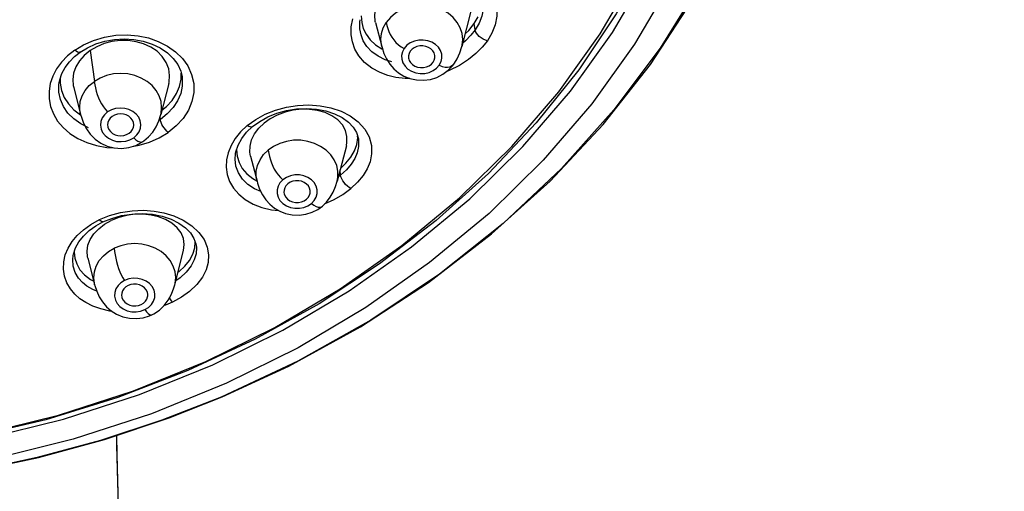
# Model space of a CAD drawing. Units: millimetres. Extents: x 0 to 420, y 0 to 594.
# Drawn here: x 129 to 147, y 452 to 461 of the extents above; entities that cross this region are included whole.
import ezdxf

# ---------------------------------------------------------------- set-up
doc = ezdxf.new("R2010")
doc.units = ezdxf.units.MM
doc.header["$LTSCALE"] = 38.72
doc.layers.get('0').update_dxf_attribs({"linetype": 'CONTINUOUS'})
doc.styles.get("Standard").update_dxf_attribs({"font": 'txt', "width": 0.85})
doc.dimstyles.new('DIMSTYLE_1', dxfattribs={"dimtxt": 3.5, "dimasz": 3.5, "dimexe": 0.18, "dimexo": 0.0625, "dimgap": 0.09, "dimtad": 1, "dimdec": 0, "dimlfac": 2, "dimdsep": 46, "dimtxsty": 'Standard', "dimblk": '_FILLED', "dimblk1": '_FILLED', "dimblk2": '_FILLED', "dimcen": 0.09, "dimadec": 0, "dimazin": 0, "dimtfac": 1, "dimtdec": 0, "dimtofl": 0, "dimtmove": 0, "dimatfit": 3, "dimldrblk": '_FILLED', "dimfxl": 1, "dimtolj": 1, "dimarcsym": 0})

# ---------------------------------------------------------------- blocks, each defined once
blk = doc.blocks.new('_FILLED')
at = {"color": 0, "linetype": 'ByBlock'}
blk.add_solid([(0, 0), (-1, 0.2143), (-1, -0.2143)], dxfattribs=at)
blk = doc.blocks.new('*D7')
at = {"color": 2, "linetype": 'Continuous'}
for p, q in [((123.33, 489.787), (166.295, 489.787)), ((164.295, 489.787), (164.295, 432.305)), ((164.295, 374.823), (164.295, 432.305)), ((136.295, 374.823), (166.295, 374.823))]:
    blk.add_line(p, q, dxfattribs=at)
at = {"color": 2, "linetype": 'Continuous', "xscale": 3.5, "yscale": 3.5, "zscale": 3.5}
for p, rotation in [((164.295, 489.787), 90), ((164.295, 374.823), 270)]:
    blk.add_blockref('_FILLED', p, dxfattribs=dict(at, rotation=rotation))
at = {"color": 2, "linetype": 'Continuous', "insert": (159.92, 432.305), "char_height": 3.5, "width": 8, "attachment_point": 2, "rotation": 90, "line_spacing_factor": 0.9}
blk.add_mtext('230', dxfattribs=at)

msp = doc.modelspace()

# ---------------------------------------------------------------- linework, layer by layer
at = {"color": 7, "linetype": 'Continuous'}
for p, q in [((135.16228, 460.88012), (135.17131, 460.75283)), ((137.26715, 460.99588), (137.08694, 460.29459)), ((137.3246, 460.73126), (137.39988, 460.85828)), ((135.14288, 460.8033), (135.14314, 460.80496)), ((135.43657, 460.75267), (135.55428, 460.29459)), ((129.78565, 460.18548), (129.92401, 460.26923)), ((129.92401, 460.26923), (130.0862, 460.34158)), ((130.0862, 460.34158), (130.26034, 460.39488)), ((135.55429, 460.29456), (135.55427, 460.29465)), ((129.78565, 460.18548), (129.78554, 460.1854)), ((129.97598, 460.21527), (129.86344, 460.12312)), ((135.55612, 460.2515), (135.56894, 460.24588)), ((136.09992, 460.20323), (136.07828, 460.16104)), ((136.91233, 459.93073), (136.94544, 459.97501)), ((136.94528, 459.97478), (136.94544, 459.97501)), ((131.71112, 459.81978), (131.73546, 459.71999)), ((131.73544, 459.72006), (131.73548, 459.71984)), ((129.38555, 459.60391), (129.38565, 459.60455)), ((129.40568, 459.68585), (129.40368, 459.59159)), ((131.47999, 459.58574), (131.32792, 458.99395)), ((129.66295, 459.50884), (129.79526, 458.99395)), ((131.54432, 459.26491), (131.62887, 459.39353)), ((129.48228, 459.31987), (129.56157, 459.19668)), ((130.39852, 458.95807), (130.3608, 458.92459)), ((133.22033, 458.86148), (133.3784, 458.94844)), ((133.3784, 458.94844), (133.55141, 459.01847)), ((133.08432, 458.76289), (133.08415, 458.76274)), ((133.08432, 458.76289), (133.22033, 458.86148)), ((133.20187, 458.73066), (133.30308, 458.82841)), ((135.07439, 458.64805), (135.10943, 458.53116)), ((135.09568, 458.54875), (135.09366, 458.58376)), ((130.96792, 458.46383), (130.99495, 458.48177)), ((134.87787, 458.399), (134.70316, 457.7191)), ((135.10942, 458.53125), (135.10951, 458.53066)), ((132.75882, 458.24598), (132.75924, 458.24864)), ((132.77855, 458.32113), (132.78867, 458.19939)), ((133.04675, 458.20069), (133.17059, 457.71874)), ((133.75664, 457.67149), (133.72256, 457.63539)), ((134.67284, 457.61921), (134.70325, 457.71916)), ((134.70316, 457.7191), (134.70318, 457.71918)), ((130.3905, 457.01103), (130.57671, 457.06286)), ((130.08792, 456.86873), (130.22349, 456.94283)), ((130.22353, 456.94287), (130.3905, 457.01103)), ((130.25328, 456.8976), (130.3821, 456.97025)), ((129.95904, 456.77715), (130.08792, 456.86873)), ((131.96288, 456.62851), (131.99961, 456.5245)), ((131.99961, 456.5245), (132.00424, 456.50044)), ((132.00428, 456.5002), (132.00458, 456.49835)), ((131.5964, 455.74226), (131.76388, 456.39399)), ((129.65227, 456.29895), (129.65262, 456.30118)), ((129.93257, 456.25393), (130.0639, 455.74286)), ((131.6576, 455.98042), (131.68131, 455.99728)), ((131.68131, 455.99728), (131.7906, 456.09898)), ((130.70281, 455.72882), (130.65863, 455.70126)), ((131.58059, 455.68624), (131.59645, 455.74225)), ((131.11554, 455.15085), (131.15993, 455.17035)), ((131.15979, 455.17029), (131.15993, 455.17035)), ((132.49992, 453.59978), (132.5, 453.59981)), ((130.49695, 452.50053), (130.48787, 452.86723)), ((130.52206, 451.51098), (130.49695, 452.50053))]:
    msp.add_line(p, q, dxfattribs=at)
at = {"color": 9, "linetype": 'Continuous'}
for p, q in [((137.33987, 460.6113), (137.3246, 460.73126)), ((137.41532, 460.73763), (137.33987, 460.6113)), ((137.33987, 460.6113), (137.25845, 460.50734)), ((129.68349, 460.22649), (129.54495, 460.11562)), ((129.97598, 460.21527), (130.05795, 459.6269)), ((137.35751, 460.15877), (137.21323, 460.04241)), ((137.04403, 459.93361), (136.84445, 459.83489)), ((137.21323, 460.04241), (137.04403, 459.93361)), ((129.33436, 459.8656), (129.2623, 459.72791)), ((136.84445, 459.83489), (136.7977, 459.81809)), ((131.32099, 458.89842), (131.31579, 458.95526)), ((131.45345, 459.005), (131.32099, 458.89842)), ((131.56444, 459.12556), (131.45345, 459.005)), ((129.94876, 458.7405), (129.7968, 458.81597)), ((131.32099, 458.89842), (131.29247, 458.88127)), ((132.98313, 458.78491), (132.85641, 458.6648)), ((131.29822, 458.54925), (131.46875, 458.65166)), ((132.85641, 458.6648), (132.75339, 458.53862)), ((131.11433, 458.46781), (131.29822, 458.54925)), ((132.75339, 458.53862), (132.67305, 458.40419)), ((134.76905, 457.83373), (134.72409, 457.80056)), ((134.76905, 457.83373), (134.75875, 457.93542)), ((134.88179, 457.93881), (134.76905, 457.83373)), ((134.77556, 457.80318), (134.76905, 457.83373)), ((133.12181, 457.57475), (132.99345, 457.65909)), ((133.24281, 457.52291), (133.12181, 457.57475)), ((134.64335, 457.37152), (134.81075, 457.46848)), ((134.81075, 457.46848), (134.96173, 457.57967)), ((134.45846, 457.28857), (134.64335, 457.37152)), ((130.15595, 456.98644), (130.34776, 457.06449)), ((129.99182, 456.89576), (130.15595, 456.98645)), ((137.87592, 456.91552), (136.65798, 455.94769)), ((131.90855, 456.1011), (131.81615, 455.98371)), ((136.65798, 455.94769), (135.34669, 455.06767)), ((130.10362, 455.61805), (130.02618, 455.65111)), ((131.87924, 455.61541), (131.7235, 455.50467)), ((131.55494, 455.41247), (131.41636, 455.35272)), ((131.50847, 455.47196), (131.496, 455.49301)), ((131.7235, 455.50467), (131.55494, 455.41246)), ((131.41636, 455.35272), (131.39222, 455.34451)), ((135.34669, 455.06767), (133.953, 454.28254)), ((133.953, 454.28254), (132.48629, 453.59717)), ((132.48629, 453.59717), (131.34834, 453.15307)), ((132.48598, 453.59718), (132.49837, 453.59917)), ((131.34834, 453.15307), (130.17296, 452.76669))]:
    msp.add_line(p, q, dxfattribs=at)
at = {"color": 7, "linetype": 'Continuous'}
for points in [[(136.46576, 479.83008), (137.60805, 478.88394), (138.64944, 477.86275), (139.58516, 476.77437), (140.40703, 475.62644), (141.11121, 474.4275), (141.69186, 473.18569), (142.1468, 471.90991), (142.47205, 470.60885), (142.66712, 469.2913), (142.72988, 467.96602), (142.66139, 466.64177), (142.46113, 465.32738), (142.13176, 464.03137), (141.67439, 462.76253), (141.09311, 461.52885), (140.39056, 460.33878), (139.57218, 459.19976), (138.6418, 458.11962), (137.60686, 457.10562), (136.47164, 456.16496), (135.24941, 455.30554), (133.95467, 454.53789), (132.58801, 453.86142)], [(142.08023, 467.98893), (142.02265, 466.76794), (141.85019, 465.55412), (141.56384, 464.35502), (141.16525, 463.17798), (140.65676, 462.03021), (140.04141, 460.91885), (139.32288, 459.85075), (138.50555, 458.83261), (137.59443, 457.87078), (136.59512, 456.97126), (135.51375, 456.13962), (134.35706, 455.3811), (133.13231, 454.70045), (131.84705, 454.10186), (130.50927, 453.58903), (129.12724, 453.16509), (127.7095, 452.83265), (126.26479, 452.59374), (124.80205, 452.44981), (123.33023, 452.40174)], [(132.5, 453.59982), (133.77544, 454.18787), (135.14993, 454.94137), (136.44666, 455.7856), (137.65713, 456.71504), (138.77353, 457.72398), (139.78821, 458.80553), (140.694, 459.95239), (141.48504, 461.15693), (142.15593, 462.41117), (142.70237, 463.70669), (143.12063, 465.03487), (143.4081, 466.38665), (143.47796, 466.86795)], [(123.33023, 452.3265), (124.89308, 452.38024), (126.43666, 452.5396), (127.96666, 452.80568), (129.46598, 453.17518), (130.92307, 453.64703), (132.32689, 454.21558), (133.66295, 454.87507), (134.93007, 455.62477), (136.12712, 456.46545), (137.23955, 457.38686), (138.25409, 458.38165), (139.16579, 459.44198), (139.96654, 460.56031), (140.65263, 461.72833), (141.21837, 462.9381), (141.66163, 464.18093), (141.97854, 465.44835), (142.16866, 466.73182)], [(135.43673, 460.75205), (135.43197, 460.77221), (135.42043, 460.8912), (135.43595, 461.01327), (135.47773, 461.13394), (135.54442, 461.25001)], [(135.17131, 460.75283), (135.20292, 460.63689), (135.25471, 460.52981)], [(137.14912, 460.53659), (137.21839, 460.60069), (137.3246, 460.73126)], [(135.25471, 460.52981), (135.33327, 460.42369), (135.43689, 460.32806), (135.55612, 460.2515)], [(131.48004, 459.58594), (131.48616, 459.61221), (131.49809, 459.74124), (131.48009, 459.86867), (131.43252, 459.99071), (131.35711, 460.10284), (131.25649, 460.2015), (131.13538, 460.28278), (131.00019, 460.34418), (130.85493, 460.38541), (130.70481, 460.40634), (130.55142, 460.40747), (130.39533, 460.38819), (130.24387, 460.34854), (130.10302, 460.29036), (129.97598, 460.21527)], [(130.26034, 460.39488), (130.44267, 460.4277), (130.62888, 460.43892), (130.81451, 460.42799), (130.99468, 460.39496), (131.16467, 460.34049), (131.31977, 460.26595), (131.45556, 460.17341), (131.56785, 460.0659), (131.65363, 459.94686), (131.71112, 459.81978)], [(135.55421, 460.29463), (135.56029, 460.27188), (135.59668, 460.1625), (135.64578, 460.05652), (135.7081, 459.95796), (135.78411, 459.8691), (135.87388, 459.79207), (135.97697, 459.72906), (136.09244, 459.68237), (136.22012, 459.65437), (136.35305, 459.64848)], [(136.57072, 460.09399), (136.56875, 460.12495), (136.55611, 460.16974), (136.53104, 460.21123), (136.49554, 460.24755), (136.45029, 460.27647), (136.39831, 460.29674), (136.34174, 460.30636), (136.28388, 460.30547), (136.22771, 460.29279), (136.1763, 460.2706), (136.13421, 460.24097), (136.09992, 460.20323)], [(136.94528, 459.97478), (136.99777, 460.06068), (137.04836, 460.17219), (137.087, 460.29439)], [(129.57976, 460.00211), (129.68049, 460.10325), (129.78554, 460.18539)], [(129.86344, 460.12312), (129.77227, 460.01864), (129.70462, 459.90508)], [(136.07828, 460.16104), (136.06804, 460.11762), (136.06912, 460.07185), (136.0732, 460.05176)], [(136.53794, 459.99357), (136.55959, 460.03576), (136.56983, 460.07918), (136.57072, 460.09399)], [(129.43642, 459.7773), (129.49789, 459.89271), (129.57976, 460.00211)], [(129.70462, 459.90508), (129.66219, 459.78612), (129.64563, 459.6663), (129.65456, 459.54698), (129.66292, 459.50897)], [(136.0732, 460.05176), (136.08176, 460.02706), (136.10682, 459.98557), (136.14232, 459.94925), (136.18757, 459.92033), (136.23956, 459.90006), (136.29612, 459.89044), (136.35399, 459.89133), (136.41016, 459.90401), (136.46157, 459.9262), (136.50366, 459.95583), (136.53794, 459.99357)], [(136.35305, 459.64848), (136.48449, 459.66538), (136.60981, 459.70421), (136.72414, 459.76276), (136.82544, 459.83896), (136.91233, 459.93073)], [(129.38558, 459.60408), (129.39639, 459.65821), (129.43642, 459.7773)], [(131.62887, 459.39353), (131.68702, 459.52917), (131.71732, 459.6681), (131.71929, 459.78631)], [(129.40368, 459.59159), (129.42908, 459.45293), (129.48228, 459.31987)], [(129.56157, 459.19668), (129.66435, 459.0866), (129.79012, 458.99043), (129.79264, 458.98906)], [(131.34941, 459.07759), (131.43634, 459.14758), (131.54432, 459.26491)], [(129.79524, 458.99391), (129.80957, 458.94282), (129.85127, 458.82896), (129.90786, 458.71909), (129.98059, 458.61719), (130.07212, 458.52504), (130.18079, 458.44851), (130.30467, 458.39129), (130.43916, 458.35691), (130.57849, 458.34732)], [(130.81185, 458.78546), (130.81237, 458.79797), (130.80596, 458.84394), (130.78764, 458.888), (130.75716, 458.92785), (130.71682, 458.96151), (130.6678, 458.98649), (130.61323, 459.00199), (130.55535, 459.00598), (130.49798, 458.9997), (130.44628, 458.9838), (130.39852, 458.95807)], [(130.99491, 458.48174), (131.00525, 458.48907), (131.09595, 458.56619), (131.17489, 458.65828), (131.23959, 458.76169), (131.28991, 458.87314), (131.32798, 458.9939)], [(134.87802, 458.39959), (134.88985, 458.46008), (134.89053, 458.57705), (134.86119, 458.69025), (134.80178, 458.79624), (134.71427, 458.89047), (134.60205, 458.96961), (134.47029, 459.03042), (134.32587, 459.07144), (134.17321, 459.09245), (134.01798, 459.09396), (133.86196, 459.07658), (133.70616, 459.0399), (133.55774, 458.98474), (133.4224, 458.91362), (133.30308, 458.82841)], [(133.55141, 459.01847), (133.73539, 459.06965), (133.92578, 459.10039), (134.11774, 459.10979), (134.30606, 459.09757), (134.4855, 459.06405), (134.65074, 459.0104), (134.79687, 458.93835), (134.91824, 458.85125), (135.01119, 458.75322), (135.07439, 458.64805)], [(130.3608, 458.92459), (130.33328, 458.88674), (130.31543, 458.84349), (130.30883, 458.7979), (130.31305, 458.76079)], [(130.31305, 458.76079), (130.31523, 458.75193), (130.33355, 458.70787), (130.36403, 458.66801), (130.40438, 458.63435), (130.4534, 458.60938), (130.50797, 458.59387), (130.56585, 458.58989), (130.62321, 458.59617), (130.67492, 458.61207), (130.72268, 458.6378)], [(130.72268, 458.6378), (130.76039, 458.67127), (130.78791, 458.70913), (130.80576, 458.75238), (130.81185, 458.78546)], [(132.87681, 458.53597), (132.9706, 458.65507), (133.08415, 458.76274)], [(133.06642, 458.50896), (133.12223, 458.62325), (133.20187, 458.73066)], [(130.57849, 458.34732), (130.71682, 458.36288), (130.84849, 458.4026), (130.96792, 458.46383)], [(132.7592, 458.24838), (132.76529, 458.28054), (132.80747, 458.40975), (132.87681, 458.53597)], [(133.04685, 458.20029), (133.03365, 458.2775), (133.03671, 458.39195), (133.06642, 458.50896)], [(134.9628, 458.17861), (135.03271, 458.3), (135.07731, 458.42407), (135.09568, 458.54875)], [(132.78867, 458.19939), (132.82562, 458.07796), (132.88833, 457.96443)], [(134.76665, 457.96618), (134.86988, 458.06331), (134.9628, 458.17861)], [(132.88833, 457.96443), (132.97756, 457.86008), (133.09095, 457.76984), (133.16822, 457.72797)], [(133.17056, 457.71873), (133.17967, 457.68531), (133.2196, 457.57044), (133.27216, 457.46282), (133.3372, 457.36543), (133.41335, 457.28085), (133.5016, 457.20837), (133.60269, 457.14886), (133.71577, 457.1047), (133.84172, 457.07818), (133.97252, 457.07312)], [(133.72256, 457.63539), (133.69911, 457.59564), (133.68587, 457.5512), (133.6841, 457.50522), (133.68826, 457.48212)], [(134.18737, 457.51539), (134.18683, 457.54127), (134.17557, 457.58672), (134.15262, 457.62942), (134.11793, 457.66706), (134.07405, 457.6978), (134.02242, 457.71923), (133.96625, 457.73078), (133.90803, 457.73058), (133.85144, 457.72018), (133.80154, 457.70059), (133.75664, 457.67149)], [(133.68826, 457.48212), (133.69535, 457.45977), (133.71831, 457.41707), (133.75299, 457.37943), (133.79687, 457.34869), (133.84851, 457.32726), (133.90467, 457.3157), (133.96289, 457.3159), (134.01948, 457.32631), (134.06938, 457.34589), (134.11428, 457.37499)], [(134.11428, 457.37499), (134.14836, 457.4111), (134.17181, 457.45084), (134.18505, 457.49528), (134.18737, 457.51539)], [(134.42027, 457.245), (134.50008, 457.32176), (134.5709, 457.41315), (134.62824, 457.51305), (134.67284, 457.61921)], [(131.76397, 456.39435), (131.77859, 456.50961), (131.76249, 456.62384), (131.71585, 456.73271), (131.64053, 456.83232), (131.54024, 456.91846), (131.42079, 456.98828), (131.28634, 457.04063), (131.14238, 457.07479), (130.99086, 457.09098), (130.83262, 457.08857), (130.67475, 457.06685), (130.52342, 457.02701), (130.3821, 456.97025)], [(130.57671, 457.06286), (130.7723, 457.09388), (130.97144, 457.10251), (131.16776, 457.08805), (131.35496, 457.05122), (131.52663, 456.9938), (131.67712, 456.91858), (131.80171, 456.82952), (131.8972, 456.73142), (131.96288, 456.62851)], [(133.97252, 457.07312), (134.10044, 457.08981), (134.22177, 457.12698), (134.33267, 457.18249), (134.42025, 457.24498)], [(130.0489, 456.713), (130.1412, 456.81112), (130.25328, 456.8976)], [(129.65258, 456.30092), (129.65745, 456.32703), (129.69543, 456.44497), (129.75961, 456.56192), (129.84839, 456.67386), (129.95904, 456.77715)], [(129.93264, 456.25367), (129.92801, 456.27368), (129.91892, 456.38588), (129.93668, 456.49736), (129.97997, 456.60675), (130.0489, 456.713)], [(131.7906, 456.09898), (131.87769, 456.20853), (131.94089, 456.32418), (131.97883, 456.44516), (131.9883, 456.55653)], [(129.67167, 456.37119), (129.67109, 456.36319), (129.68326, 456.25369)], [(129.68326, 456.25369), (129.72009, 456.13964), (129.78296, 456.03021)], [(129.78296, 456.03021), (129.86956, 455.93141), (129.98352, 455.84202), (130.04707, 455.80835)], [(130.06385, 455.74299), (130.06775, 455.72816), (130.10282, 455.61983), (130.15057, 455.51389), (130.21183, 455.41437), (130.28766, 455.32354), (130.37829, 455.24417), (130.48423, 455.17851), (130.60269, 455.13042), (130.73078, 455.10247)], [(131.08088, 455.53392), (131.081, 455.55705), (131.07216, 455.60322), (131.05041, 455.64701), (131.01762, 455.68612), (130.97444, 455.7179), (130.92379, 455.74112), (130.8675, 455.75342), (130.80959, 455.75551), (130.75527, 455.7473), (130.70281, 455.72882)], [(130.65863, 455.70126), (130.62357, 455.6679), (130.5969, 455.62782), (130.58083, 455.58378), (130.57752, 455.53746), (130.58097, 455.51107)], [(131.30243, 455.25966), (131.39431, 455.34648), (131.47229, 455.44919), (131.53461, 455.56439), (131.58059, 455.68624)], [(130.58097, 455.51107), (130.58636, 455.49129), (130.60811, 455.4475), (130.6409, 455.40839), (130.68408, 455.37661), (130.73473, 455.35339), (130.79102, 455.34109), (130.84893, 455.339), (130.90325, 455.34721), (130.95571, 455.36569)], [(130.95571, 455.36569), (130.99989, 455.39325), (131.03495, 455.42661), (131.06162, 455.4667), (131.07769, 455.51073), (131.08088, 455.53392)], [(131.15979, 455.17029), (131.19801, 455.18995), (131.30243, 455.25966)], [(130.73078, 455.10247), (130.86278, 455.09672), (130.99224, 455.1132), (131.11554, 455.15085)], [(132.58801, 453.86142), (131.15004, 453.27692), (129.65514, 452.79077), (128.11395, 452.40902), (126.53835, 452.13342)], [(125.22178, 451.84734), (126.37317, 451.96502), (127.69201, 452.16926), (128.98733, 452.44457), (130.25431, 452.78924), (131.48753, 453.20103), (132.5, 453.59981)]]:
    msp.add_lwpolyline(points, dxfattribs=at)
at = {"color": 9, "linetype": 'Continuous'}
for points in [[(123.33023, 452.41977), (124.86254, 452.47207), (126.38712, 452.62899), (127.8941, 452.89012), (129.37138, 453.25386), (130.80804, 453.71777), (132.1922, 454.27792), (133.50991, 454.9277), (134.76039, 455.6661), (135.94221, 456.49407), (137.03981, 457.40286), (138.04184, 458.3835), (138.94185, 459.42945), (139.73316, 460.53255), (140.41075, 461.68518), (140.97022, 462.87916), (141.40812, 464.10619), (141.7218, 465.35768), (141.90954, 466.62525), (141.97039, 467.90033)], [(143.39384, 466.85906), (143.16039, 465.47952), (142.78907, 464.12034), (142.28175, 462.78975), (141.64288, 461.49982), (140.87977, 460.26321), (139.99522, 459.08312), (138.99112, 457.96351), (137.87592, 456.91552)], [(137.63425, 461.34319), (137.71136, 461.19772), (137.7525, 461.04115), (137.757, 460.87374), (137.72494, 460.70615), (137.66235, 460.54898), (137.57585, 460.40402)], [(137.08694, 460.29459), (137.09223, 460.31714), (137.10414, 460.42994), (137.09223, 460.54274), (137.05688, 460.65211), (136.99916, 460.75473), (136.92083, 460.84748), (136.82425, 460.92754), (136.71237, 460.99249), (136.58859, 461.04034), (136.45667, 461.06964), (136.32061, 461.07951), (136.18455, 461.06964), (136.05263, 461.04034), (135.92885, 460.99249), (135.81697, 460.92754), (135.72039, 460.84748), (135.64206, 460.75473)], [(137.49189, 461.15403), (137.496, 461.00912), (137.46864, 460.87074), (137.41532, 460.73763)], [(136.09167, 459.68268), (136.00358, 459.68302), (135.82739, 459.70385), (135.67244, 459.74067), (135.52354, 459.79554), (135.36534, 459.88109), (135.22579, 459.99129), (135.11882, 460.11362), (135.04127, 460.24579), (134.99305, 460.38004), (134.97002, 460.51969), (134.97297, 460.66928), (135.00401, 460.8231)], [(135.36663, 460.19281), (135.27174, 460.29284), (135.20243, 460.40238), (135.15898, 460.51382), (135.13706, 460.63071), (135.13714, 460.75763), (135.14288, 460.8033)], [(135.54929, 460.54417), (135.58478, 460.65312), (135.64205, 460.75473)], [(135.64192, 460.75478), (135.65536, 460.69526), (135.6723, 460.63676), (135.69298, 460.57995), (135.71809, 460.52457), (135.74856, 460.47042), (135.78459, 460.41896), (135.82664, 460.37091)], [(130.04333, 460.41133), (130.25095, 460.47218), (130.46755, 460.50731), (130.68348, 460.51558), (130.89442, 460.49802), (131.09381, 460.45648), (131.28152, 460.39177), (131.45709, 460.30287), (131.6126, 460.19261), (131.74221, 460.0658), (131.84532, 459.92211)], [(135.55427, 460.29465), (135.54895, 460.31731), (135.53708, 460.43087), (135.54929, 460.54417)], [(137.25845, 460.50734), (137.15693, 460.40328), (137.10343, 460.35879)], [(137.57585, 460.40402), (137.53745, 460.4158), (137.49664, 460.43462), (137.45647, 460.45938), (137.42125, 460.48699), (137.39064, 460.5172), (137.36506, 460.55019), (137.34785, 460.58234), (137.33986, 460.6113)], [(129.68346, 460.22655), (129.85338, 460.3285), (130.04333, 460.41133)], [(135.82664, 460.37091), (135.8744, 460.32761), (135.92708, 460.29008), (135.98509, 460.25818)], [(136.65611, 459.93701), (136.69104, 460.00411), (136.70687, 460.0728), (136.7033, 460.14496), (136.68124, 460.21493), (136.64035, 460.27845), (136.58402, 460.33312), (136.51414, 460.37552), (136.4349, 460.40449), (136.3496, 460.41759), (136.26279, 460.41518), (136.17866, 460.39602), (136.1015, 460.36248), (136.03769, 460.31678), (135.98511, 460.25819)], [(137.57585, 460.40403), (137.47875, 460.28079), (137.35751, 460.15877)], [(129.54495, 460.11562), (129.42903, 459.99616), (129.33436, 459.8656)], [(129.78554, 460.1854), (129.78077, 460.18279), (129.76143, 460.18091), (129.73833, 460.18812), (129.71201, 460.20352), (129.68346, 460.22655)], [(135.74784, 460.00138), (135.62116, 460.04155), (135.48708, 460.10631), (135.36663, 460.19281)], [(135.98511, 460.25819), (135.95018, 460.19109), (135.93435, 460.1224), (135.93791, 460.05023), (135.95998, 459.98027), (136.00087, 459.91675), (136.0572, 459.86208), (136.12708, 459.81967), (136.20632, 459.79071), (136.29161, 459.77761), (136.37843, 459.78002), (136.46256, 459.79918), (136.53972, 459.83272), (136.60353, 459.87841), (136.65611, 459.93701)], [(131.84532, 459.92211), (131.91949, 459.7595), (131.95796, 459.58704), (131.95944, 459.41469), (131.92532, 459.24369), (131.85594, 459.07639), (131.75394, 458.91903), (131.62352, 458.77656), (131.46875, 458.65167)], [(136.65611, 459.937), (136.71387, 459.91345), (136.76627, 459.90054), (136.81364, 459.89798), (136.85548, 459.90547), (136.89163, 459.92216), (136.92234, 459.94697), (136.94528, 459.97478)], [(129.2623, 459.72791), (129.21479, 459.58627), (129.19147, 459.44153), (129.19303, 459.29534), (129.22018, 459.14974), (129.2751, 459.00619), (129.3558, 458.86933), (129.46211, 458.74395), (129.59193, 458.63189), (129.74395, 458.53588), (129.9147, 458.45827), (130.10101, 458.40175), (130.29881, 458.36741), (130.42346, 458.36093)], [(131.32792, 458.99395), (131.33321, 459.0165), (131.34512, 459.1293), (131.33321, 459.24209), (131.29786, 459.35146), (131.24014, 459.45408), (131.1618, 459.54683), (131.06523, 459.6269), (130.95335, 459.69184), (130.82957, 459.73969), (130.69765, 459.769), (130.56159, 459.77887), (130.42553, 459.769), (130.29361, 459.73969), (130.16983, 459.69184), (130.05795, 459.6269)], [(131.73548, 459.71984), (131.7408, 459.67754), (131.73964, 459.53651), (131.71004, 459.39655), (131.65119, 459.25782), (131.56444, 459.12556)], [(129.55345, 459.02027), (129.46717, 459.14565), (129.40867, 459.28208), (129.37995, 459.42402), (129.38098, 459.56972), (129.38555, 459.60391)], [(129.79527, 458.99392), (129.79003, 459.01618), (129.77806, 459.12912), (129.79, 459.24224), (129.82569, 459.35232), (129.8839, 459.45532), (129.96219, 459.54764), (130.05795, 459.6269)], [(130.05785, 459.62698), (130.06783, 459.56404), (130.08039, 459.50123), (130.09575, 459.43915), (130.11438, 459.37737), (130.137, 459.31547), (130.16374, 459.25483), (130.19495, 459.19607), (130.2304, 459.1406), (130.2695, 459.08967), (130.31256, 459.04298)], [(133.32559, 459.00001), (133.52303, 459.07877), (133.73169, 459.13538), (133.94534, 459.16829), (134.16119, 459.17727), (134.37625, 459.16157), (134.58375, 459.12077), (134.77721, 459.05562), (134.95273, 458.9664), (135.10654, 458.8525), (135.22896, 458.71773)], [(129.7968, 458.81597), (129.66402, 458.90991), (129.55345, 459.02027)], [(130.31257, 459.04299), (130.25206, 458.98983), (130.20885, 458.92977), (130.18243, 458.86095), (130.1743, 458.78895), (130.18652, 458.71767), (130.2169, 458.65033), (130.26507, 458.59067), (130.32758, 458.54098), (130.40232, 458.50449), (130.4849, 458.48213), (130.57185, 458.47628), (130.65819, 458.48592), (130.73701, 458.51076), (130.81061, 458.55092)], [(130.81061, 458.55092), (130.87112, 458.60408), (130.91433, 458.66414), (130.94075, 458.73296), (130.94888, 458.80496), (130.93665, 458.87624), (130.90628, 458.94358), (130.85811, 459.00324), (130.7956, 459.05293), (130.72085, 459.08942), (130.63828, 459.11177), (130.55133, 459.11762), (130.46499, 459.10799), (130.38617, 459.08314), (130.31257, 459.04299)], [(132.98313, 458.78491), (133.14422, 458.90119), (133.32559, 459.00001)], [(131.41644, 458.7057), (131.39139, 458.73866), (131.36974, 458.77198), (131.35125, 458.80569), (131.3361, 458.83986), (131.3259, 458.87133), (131.32099, 458.89842)], [(133.08415, 458.76274), (133.07931, 458.75947), (133.06053, 458.75478), (133.03763, 458.75794), (133.01248, 458.76771), (132.98313, 458.78491)], [(131.46875, 458.65167), (131.44276, 458.67619), (131.41644, 458.7057)], [(135.22896, 458.71773), (135.3147, 458.56545), (135.35865, 458.4046), (135.36206, 458.2454), (135.3311, 458.0934), (135.2763, 457.95955), (135.19945, 457.83282), (135.09377, 457.70373), (134.96173, 457.57967)], [(130.78456, 458.38331), (130.91631, 458.40741), (131.11433, 458.46781)], [(130.81061, 458.55091), (130.85348, 458.51265), (130.89237, 458.48639), (130.92753, 458.47177), (130.95858, 458.4686), (130.98542, 458.47608), (130.99491, 458.48174)], [(132.67305, 458.40419), (132.61661, 458.2656), (132.58568, 458.12622), (132.57989, 457.98698), (132.59953, 457.84963), (132.64547, 457.71636), (132.71997, 457.58879), (132.82028, 457.47164), (132.94556, 457.36977), (133.09325, 457.28474), (133.26182, 457.21901), (133.44692, 457.17427), (133.58531, 457.15909)], [(134.70318, 457.71918), (134.71737, 457.79784), (134.71737, 457.91106), (134.69366, 458.02257), (134.64695, 458.12897), (134.57866, 458.22703), (134.49087, 458.31377), (134.38624, 458.38655), (134.26796, 458.44316), (134.13962, 458.48189), (134.00512, 458.50155), (133.86854, 458.50155), (133.73404, 458.48189), (133.6057, 458.44316), (133.48742, 458.38655), (133.38279, 458.31377)], [(135.10951, 458.53066), (135.11202, 458.51272), (135.11204, 458.3835), (135.08423, 458.26109), (135.03724, 458.15214)], [(132.99345, 457.65909), (132.88905, 457.76221), (132.81287, 457.8799), (132.76684, 458.00727), (132.75088, 458.14223), (132.75882, 458.24598)], [(133.17051, 457.71906), (133.1563, 457.79767), (133.1563, 457.91123), (133.18029, 458.02347), (133.22746, 458.13029), (133.29574, 458.22791), (133.38279, 458.31377)], [(133.38269, 458.31384), (133.39366, 458.25166), (133.40748, 458.1898), (133.42438, 458.12889), (133.44487, 458.06853), (133.46975, 458.00835), (133.49918, 457.94974), (133.53351, 457.89335), (133.5725, 457.84058), (133.61551, 457.79262), (133.66288, 457.74921)], [(135.03724, 458.15214), (134.97173, 458.04705), (134.88179, 457.93881)], [(134.21077, 457.295), (134.26545, 457.35232), (134.30219, 457.41527), (134.32127, 457.48575), (134.3218, 457.55806), (134.30213, 457.62819), (134.26479, 457.69308), (134.21053, 457.74904), (134.14303, 457.79402), (134.06473, 457.82497), (133.98012, 457.84127), (133.89288, 457.84081), (133.80788, 457.82498), (133.73198, 457.79453), (133.66289, 457.74921)], [(133.66289, 457.74921), (133.60821, 457.69189), (133.57147, 457.62894), (133.55239, 457.55847), (133.55186, 457.48615), (133.57152, 457.41603), (133.60887, 457.35113), (133.66313, 457.29518), (133.73062, 457.2502), (133.80892, 457.21925), (133.89353, 457.20294), (133.98078, 457.2034), (134.06578, 457.21924), (134.14168, 457.24969), (134.21077, 457.295)], [(134.96173, 457.57967), (134.93037, 457.59907), (134.89705, 457.62598), (134.86425, 457.6587), (134.8355, 457.69329), (134.81051, 457.72957), (134.78962, 457.76763), (134.77556, 457.80318)], [(134.21077, 457.29499), (134.25793, 457.25999), (134.30071, 457.23669), (134.33939, 457.22475), (134.37355, 457.22394), (134.40307, 457.23346), (134.42025, 457.24498)], [(130.34776, 457.06449), (130.55594, 457.12196), (130.77953, 457.1566), (131.00136, 457.16505), (131.19999, 457.15054), (131.38935, 457.11614), (131.57666, 457.05948), (131.75476, 456.97932), (131.92214, 456.87101), (132.05933, 456.74233)], [(129.63498, 456.56855), (129.73193, 456.68469), (129.84979, 456.79358), (129.99182, 456.89576)], [(130.22348, 456.94284), (130.21067, 456.94188), (130.19448, 456.94931), (130.1767, 456.96377), (130.15595, 456.98644)], [(132.05933, 456.74233), (132.15628, 456.60601), (132.21733, 456.46314), (132.24382, 456.31642), (132.23621, 456.16947), (132.19652, 456.02694), (132.12518, 455.88688), (132.01723, 455.74569), (131.87924, 455.61541)], [(129.50321, 456.31335), (129.55808, 456.44398), (129.63498, 456.56855)], [(131.59656, 455.74286), (131.60185, 455.76541), (131.61375, 455.87821), (131.60185, 455.991), (131.5665, 456.10037), (131.50878, 456.20299), (131.43044, 456.29574), (131.33387, 456.37581), (131.22199, 456.44075), (131.09821, 456.48861), (130.96629, 456.51791), (130.83023, 456.52778), (130.69417, 456.51791), (130.56225, 456.48861), (130.43846, 456.44075)], [(132.00458, 456.49835), (132.00945, 456.4553), (132.00328, 456.33468), (131.96941, 456.21684), (131.90855, 456.1011)], [(130.39237, 455.23544), (130.35722, 455.23958), (130.18213, 455.28001), (130.02945, 455.33431), (129.89615, 455.40062), (129.78317, 455.47575), (129.68536, 455.56163), (129.6004, 455.66241), (129.5331, 455.77638), (129.48656, 455.90439), (129.46578, 456.04037), (129.47169, 456.17747), (129.50321, 456.31335)], [(130.05857, 455.99084), (130.09402, 456.10053), (130.15224, 456.2038), (130.23114, 456.29686), (130.32758, 456.3765), (130.43846, 456.44076)], [(130.43839, 456.44085), (130.44615, 456.37662), (130.45592, 456.31219), (130.46787, 456.24813), (130.48236, 456.18395), (130.49996, 456.11913), (130.52076, 456.05504), (130.54504, 455.99226), (130.57261, 455.93222), (130.60302, 455.87624), (130.63652, 455.82401)], [(129.83121, 455.7876), (129.7582, 455.87032), (129.69446, 455.97809), (129.65532, 456.10022), (129.64524, 456.2243), (129.65227, 456.29895)], [(130.06386, 455.74299), (130.05867, 455.76512), (130.0467, 455.87789), (130.05857, 455.99084)], [(131.81615, 455.98371), (131.69712, 455.87438), (131.61575, 455.81754)], [(130.02618, 455.65111), (129.9171, 455.71682), (129.83121, 455.7876)], [(130.63652, 455.82401), (130.56581, 455.78038), (130.51067, 455.72746), (130.47024, 455.66348), (130.44715, 455.59374), (130.44425, 455.52178), (130.46006, 455.45109), (130.49501, 455.3854), (130.54616, 455.32747), (130.61213, 455.28077), (130.68877, 455.24687), (130.77318, 455.22859), (130.86023, 455.22565), (130.94305, 455.23877), (131.02393, 455.26772)], [(131.02393, 455.26772), (131.09465, 455.31135), (131.14978, 455.36428), (131.19022, 455.42825), (131.21331, 455.49799), (131.2162, 455.56995), (131.20039, 455.64064), (131.16545, 455.70633), (131.11429, 455.76426), (131.04833, 455.81096), (130.97169, 455.84487), (130.88728, 455.86314), (130.80023, 455.86608), (130.71741, 455.85296), (130.63652, 455.82401)], [(131.55494, 455.41246), (131.5325, 455.43805), (131.50847, 455.47196)], [(131.02393, 455.26771), (131.05728, 455.22392), (131.08753, 455.19265), (131.11488, 455.1735), (131.13903, 455.16632), (131.15979, 455.17029)], [(130.17296, 452.76669), (128.96197, 452.43999), (127.72654, 452.17688)], [(130.51427, 451.74799), (130.49084, 452.67573), (130.48616, 452.86666)]]:
    msp.add_lwpolyline(points, dxfattribs=at)

# ---------------------------------------------------------------- dimensions: what is measured, and where the dimension line sits
at = {"color": 2, "linetype": 'Continuous'}
dim = msp.add_linear_dim(base=(164.29496, 489.78735), p1=(136.29456, 374.82339), p2=(123.33023, 489.78735), angle=90, dimstyle='DIMSTYLE_1', dxfattribs=at)
dim.commit()
dim.dimension.update_dxf_attribs({"geometry": '*D7', "text_midpoint": (163.46226, 428.72938), "dimtype": 160})

doc.saveas('drawing.dxf')
